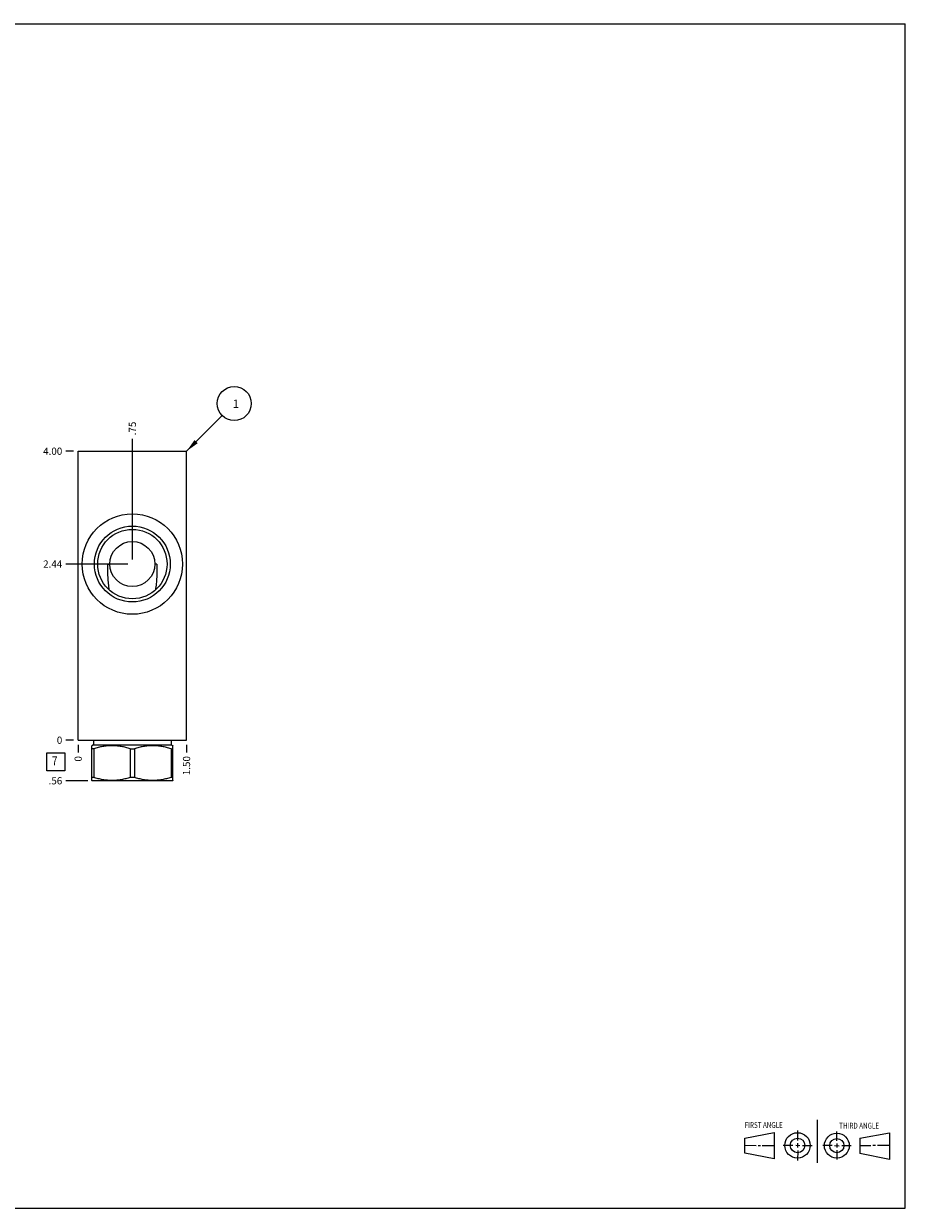
# Model space of a CAD drawing. Units: inches. Extents: x 0.3 to 21.7, y 0.3 to 16.7.
# Drawn here: x 9.5 to 21.7, y 0.3 to 16.7 of the extents above; entities that cross this region are included whole.
import ezdxf

# ---------------------------------------------------------------- set-up
doc = ezdxf.new("R2010")
doc.units = ezdxf.units.IN
doc.header["$LTSCALE"] = 1.21
doc.header["$MEASUREMENT"] = 0
doc.layers.get('0').update_dxf_attribs({"linetype": 'CONTINUOUS'})
doc.styles.get("Standard").update_dxf_attribs({"font": 'txt', "width": 0.8})
doc.dimstyles.new('DIMSTYLE_1', dxfattribs={"dimtxt": 0.1, "dimasz": 0.1875, "dimexe": 0.125, "dimexo": 0.0625, "dimgap": 0.025, "dimtad": 0, "dimtih": 1, "dimtoh": 1, "dimzin": 4, "dimdsep": 46, "dimtxsty": 'STANDARD', "dimblk": '_FILLED', "dimblk1": '_FILLED', "dimblk2": '_FILLED', "dimcen": 0.09, "dimadec": 0, "dimazin": 0, "dimtfac": 1, "dimtofl": 0, "dimtmove": 0, "dimatfit": 3, "dimldrblk": '_FILLED', "dimfxl": 1, "dimtolj": 1, "dimtzin": 4, "dimarcsym": 0})
doc.dimstyles.new('DIMSTYLE_2', dxfattribs={"dimtxt": 0.1, "dimasz": 0.1875, "dimexe": 0.125, "dimexo": 0.0625, "dimgap": 0.025, "dimtad": 0, "dimtih": 1, "dimtoh": 1, "dimdec": 0, "dimzin": 4, "dimdsep": 46, "dimtxsty": 'STANDARD', "dimblk": '_FILLED', "dimblk1": '_FILLED', "dimblk2": '_FILLED', "dimcen": 0.09, "dimadec": 0, "dimazin": 0, "dimtfac": 1, "dimtdec": 0, "dimtofl": 0, "dimtmove": 0, "dimatfit": 3, "dimldrblk": '_FILLED', "dimfxl": 1, "dimtolj": 1, "dimtzin": 4, "dimarcsym": 0})
doc.dimstyles.get("Standard").update_dxf_attribs({"dimtxt": 0.1, "dimasz": 0.1875, "dimexe": 0.125, "dimexo": 0.0625, "dimgap": 0.09, "dimtad": 0, "dimtih": 1, "dimtoh": 1, "dimdec": 3, "dimzin": 4, "dimdsep": 46, "dimtxsty": 'STANDARD', "dimblk": '_FILLED', "dimblk1": '_FILLED', "dimblk2": '_FILLED', "dimcen": 0.09, "dimadec": 0, "dimazin": 0, "dimtp": 0.001, "dimtm": 0.001, "dimtfac": 1, "dimtdec": 3, "dimtofl": 0, "dimtmove": 0, "dimatfit": 3, "dimldrblk": '_FILLED', "dimfxl": 1, "dimtolj": 1, "dimtzin": 4, "dimarcsym": 0})

# ---------------------------------------------------------------- blocks, each defined once
blk = doc.blocks.new('SUN_FIRST_THIRD_ANGLE_BL0', base_point=(20.482, 1.229))
at = {"color": 7, "linetype": 'CONTINUOUS'}
for p, q in [((20.48, 1.528), (20.477, 0.929)), ((19.476, 1.272), (19.885, 1.351)), ((19.885, 1.351), (19.883, 0.985)), ((20.208, 1.376), (20.207, 1.238)), ((20.749, 1.234), (20.749, 1.364)), ((21.07, 1.27), (21.479, 1.345)), ((21.479, 1.345), (21.479, 0.978)), ((19.477, 1.066), (19.478, 1.271)), ((19.477, 1.173), (19.633, 1.172)), ((19.66, 1.172), (19.695, 1.172)), ((19.719, 1.171), (19.885, 1.17)), ((20.007, 1.175), (20.144, 1.174)), ((20.183, 1.173), (20.238, 1.172)), ((20.208, 1.202), (20.207, 1.143)), ((20.276, 1.172), (20.408, 1.171)), ((20.688, 1.17), (20.557, 1.17)), ((20.717, 1.17), (20.783, 1.168)), ((20.749, 1.199), (20.749, 1.143)), ((20.818, 1.169), (20.948, 1.169)), ((21.07, 1.27), (21.069, 1.062)), ((21.221, 1.166), (21.071, 1.166)), ((21.288, 1.169), (21.25, 1.169)), ((21.479, 1.169), (21.316, 1.169)), ((19.883, 0.985), (19.477, 1.066)), ((20.209, 1.101), (20.208, 0.963)), ((20.75, 1.106), (20.75, 0.976)), ((21.479, 0.978), (21.069, 1.062))]:
    blk.add_line(p, q, dxfattribs=at)
for centre, radius in [((20.207, 1.172), 0.176), ((20.751, 1.169), 0.172), ((20.207, 1.172), 0.101), ((20.751, 1.169), 0.0985)]:
    blk.add_circle(centre, radius, dxfattribs=at)
at = {"color": 2, "linetype": 'CONTINUOUS', "width": 0.8}
for s, p in [('FIRST ANGLE', (19.475, 1.414)), ('THIRD ANGLE', (20.784, 1.405))]:
    blk.add_text(s, height=0.08, dxfattribs=at).set_placement(p)
blk = doc.blocks.new('*D0')
at = {"color": 2, "linetype": 'CONTINUOUS'}
blk.add_line((11.75, 6.7185), (11.75, 6.611), dxfattribs=at)
at = {"color": 2, "linetype": 'CONTINUOUS', "insert": (11.7, 6.561), "char_height": 0.1, "width": 0.32, "attachment_point": 3, "rotation": 90, "line_spacing_factor": 0.9}
blk.add_mtext('1.50', dxfattribs=at)
blk = doc.blocks.new('_FILLED')
at = {"color": 0, "linetype": 'BYBLOCK'}
blk.add_solid([(0, 0), (-1, 0.167), (-1, -0.167)], dxfattribs=at)
blk = doc.blocks.new('*D1')
at = {"color": 2, "linetype": 'CONTINUOUS'}
blk.add_line((10.25, 6.7185), (10.25, 6.611), dxfattribs=at)
at = {"color": 2, "linetype": 'CONTINUOUS', "insert": (10.2, 6.561), "char_height": 0.1, "width": 0.08, "attachment_point": 3, "rotation": 90, "line_spacing_factor": 0.9}
blk.add_mtext('0', dxfattribs=at)
blk = doc.blocks.new('*D2')
at = {"color": 2, "linetype": 'CONTINUOUS'}
blk.add_line((10.1875, 10.781), (10.08, 10.781), dxfattribs=at)
at = {"color": 2, "linetype": 'CONTINUOUS', "insert": (10.03, 10.831), "char_height": 0.1, "width": 0.32, "attachment_point": 3, "line_spacing_factor": 0.9}
blk.add_mtext('4.00', dxfattribs=at)
blk = doc.blocks.new('*D3')
at = {"color": 2, "linetype": 'CONTINUOUS'}
blk.add_line((10.1875, 6.781), (10.08, 6.781), dxfattribs=at)
at = {"color": 2, "linetype": 'CONTINUOUS', "insert": (10.03, 6.831), "char_height": 0.1, "width": 0.08, "attachment_point": 3, "line_spacing_factor": 0.9}
blk.add_mtext('0', dxfattribs=at)
blk = doc.blocks.new('*D4')
at = {"color": 2, "linetype": 'CONTINUOUS'}
blk.add_line((11, 9.281), (11, 10.951), dxfattribs=at)
at = {"color": 2, "linetype": 'CONTINUOUS', "insert": (10.95, 11.001), "char_height": 0.1, "width": 0.24, "attachment_point": 1, "rotation": 90, "line_spacing_factor": 0.9}
blk.add_mtext('.75', dxfattribs=at)
blk = doc.blocks.new('*D5')
at = {"color": 2, "linetype": 'CONTINUOUS'}
blk.add_line((10.938, 9.219), (10.08, 9.219), dxfattribs=at)
at = {"color": 2, "linetype": 'CONTINUOUS', "insert": (10.03, 9.269), "char_height": 0.1, "width": 0.32, "attachment_point": 3, "line_spacing_factor": 0.9}
blk.add_mtext('2.44', dxfattribs=at)
blk = doc.blocks.new('*D6')
at = {"color": 2, "linetype": 'CONTINUOUS'}
blk.add_line((10.3825, 6.219), (10.08, 6.219), dxfattribs=at)
at = {"color": 2, "linetype": 'CONTINUOUS', "insert": (10.03, 6.269), "char_height": 0.1, "width": 0.24, "attachment_point": 3, "line_spacing_factor": 0.9}
blk.add_mtext('.56', dxfattribs=at)
blk = doc.blocks.new('SUN_FACENUMBER_BL1', base_point=(9.94, 6.483))
at = {"color": 2, "linetype": 'CONTINUOUS'}
for p, q in [((9.815, 6.608), (10.065, 6.608)), ((9.815, 6.358), (9.815, 6.608)), ((10.065, 6.608), (10.065, 6.358)), ((10.065, 6.358), (9.815, 6.358))]:
    blk.add_line(p, q, dxfattribs=at)
at = {"color": 2, "linetype": 'CONTINUOUS', "width": 0.8}
blk.add_text('7', height=0.125, dxfattribs=at).set_placement((9.888, 6.433))
blk = doc.blocks.new('SUN_NBOMBALLOON_BL2', base_point=(12.41, 11.441))
at = {"color": 2, "linetype": 'CONTINUOUS'}
blk.add_circle((12.41, 11.441), 0.236, dxfattribs=at)
at = {"color": 2, "linetype": 'CONTINUOUS', "insert": (12.389, 11.496), "char_height": 0.115, "width": 0.092, "attachment_point": 1, "line_spacing_factor": 0.9}
blk.add_mtext('1', dxfattribs=at)

msp = doc.modelspace()

# ---------------------------------------------------------------- linework, layer by layer
at = {"color": 7, "linetype": 'CONTINUOUS'}
for p, q in [((0.301, 16.699), (21.699, 16.699)), ((21.699, 0.301), (21.699, 16.699)), ((10.25, 6.781), (10.25, 10.781)), ((10.25, 10.781), (11.75, 10.781)), ((11.75, 6.781), (11.75, 10.781)), ((10.659, 9.219), (10.688, 9.219)), ((11.341, 9.219), (11.312, 9.219)), ((10.681, 8.861), (10.681, 8.861)), ((11.319, 8.861), (11.319, 8.861)), ((10.25, 6.781), (11.75, 6.781)), ((10.462, 6.781), (10.462, 6.718)), ((11.538, 6.781), (11.538, 6.718)), ((10.462, 6.718), (10.437, 6.704)), ((10.438, 6.223), (10.438, 6.704)), ((10.465, 6.663), (10.438, 6.663)), ((10.462, 6.718), (11.538, 6.718)), ((10.465, 6.663), (10.465, 6.265)), ((10.972, 6.663), (11.028, 6.663)), ((10.972, 6.663), (10.972, 6.265)), ((11.028, 6.663), (11.028, 6.265)), ((11.535, 6.663), (11.562, 6.663)), ((11.535, 6.663), (11.535, 6.265)), ((11.538, 6.718), (11.563, 6.704)), ((11.562, 6.223), (11.562, 6.704)), ((10.465, 6.265), (10.438, 6.265)), ((11.028, 6.265), (10.972, 6.265)), ((11.562, 6.265), (11.535, 6.265)), ((10.437, 6.224), (10.445, 6.219)), ((11.555, 6.219), (10.445, 6.219)), ((11.563, 6.224), (11.555, 6.219)), ((0.301, 0.301), (21.699, 0.301))]:
    msp.add_line(p, q, dxfattribs=at)
for radius in [0.695, 0.525, 0.48, 0.312]:
    msp.add_circle((11, 9.219), radius, dxfattribs=at)
for points, knots in [([(10.681, 8.861), (10.679, 8.875), (10.675, 8.904), (10.67, 8.948), (10.666, 8.992), (10.663, 9.036), (10.662, 9.074), (10.661, 9.104), (10.66, 9.127), (10.66, 9.15), (10.66, 9.173), (10.659, 9.196), (10.659, 9.211), (10.659, 9.219)], [0, 0, 0, 0, 0.12118, 0.243236, 0.366347, 0.490676, 0.616328, 0.679652, 0.743286, 0.807195, 0.871329, 0.935623, 1, 1, 1, 1]), ([(11.341, 9.219), (11.341, 9.211), (11.341, 9.196), (11.34, 9.173), (11.34, 9.15), (11.34, 9.127), (11.339, 9.104), (11.338, 9.074), (11.337, 9.036), (11.334, 8.992), (11.33, 8.948), (11.325, 8.904), (11.321, 8.875), (11.319, 8.861)], [0, 0, 0, 0, 0.064377, 0.128671, 0.192805, 0.256714, 0.320348, 0.383672, 0.509324, 0.633653, 0.756764, 0.87882, 1, 1, 1, 1]), ([(10.972, 6.663), (10.951, 6.669), (10.92, 6.678), (10.878, 6.687), (10.847, 6.693), (10.815, 6.698), (10.783, 6.701), (10.751, 6.703), (10.719, 6.704), (10.687, 6.703), (10.655, 6.701), (10.623, 6.698), (10.591, 6.693), (10.559, 6.687), (10.517, 6.678), (10.486, 6.669), (10.465, 6.663)], [0, 0, 0, 0, 0.125593, 0.188216, 0.250728, 0.313141, 0.375475, 0.437752, 0.5, 0.562248, 0.624525, 0.686859, 0.749272, 0.811784, 0.874407, 1, 1, 1, 1]), ([(11.535, 6.663), (11.514, 6.669), (11.483, 6.678), (11.441, 6.687), (11.409, 6.693), (11.377, 6.698), (11.345, 6.701), (11.313, 6.703), (11.281, 6.704), (11.249, 6.703), (11.217, 6.701), (11.185, 6.698), (11.153, 6.693), (11.122, 6.687), (11.08, 6.678), (11.049, 6.669), (11.028, 6.663)], [0, 0, 0, 0, 0.125593, 0.188216, 0.250728, 0.313141, 0.375475, 0.437752, 0.5, 0.562248, 0.624525, 0.686859, 0.749272, 0.811784, 0.874407, 1, 1, 1, 1]), ([(10.972, 6.265), (10.951, 6.258), (10.92, 6.25), (10.878, 6.24), (10.847, 6.234), (10.815, 6.229), (10.783, 6.226), (10.751, 6.224), (10.719, 6.223), (10.687, 6.224), (10.655, 6.226), (10.623, 6.229), (10.591, 6.234), (10.559, 6.24), (10.517, 6.25), (10.486, 6.258), (10.465, 6.265)], [0, 0, 0, 0, 0.125593, 0.188216, 0.250728, 0.313141, 0.375475, 0.437752, 0.5, 0.562248, 0.624525, 0.686859, 0.749272, 0.811784, 0.874407, 1, 1, 1, 1]), ([(11.535, 6.265), (11.514, 6.258), (11.483, 6.25), (11.441, 6.24), (11.409, 6.234), (11.377, 6.229), (11.345, 6.226), (11.313, 6.224), (11.281, 6.223), (11.249, 6.224), (11.217, 6.226), (11.185, 6.229), (11.153, 6.234), (11.122, 6.24), (11.08, 6.25), (11.049, 6.258), (11.028, 6.265)], [0, 0, 0, 0, 0.125593, 0.188216, 0.250728, 0.313141, 0.375475, 0.437752, 0.5, 0.562248, 0.624525, 0.686859, 0.749272, 0.811784, 0.874407, 1, 1, 1, 1])]:
    msp.add_open_spline(points, degree=3, knots=knots, dxfattribs=at)

# ---------------------------------------------------------------- block references
at = {"color": 2, "linetype": 'CONTINUOUS'}
for name, p in [('SUN_NBOMBALLOON_BL2', (12.41, 11.441)), ('SUN_FACENUMBER_BL1', (9.94, 6.483)), ('SUN_FIRST_THIRD_ANGLE_BL0', (20.482, 1.229))]:
    msp.add_blockref(name, p, dxfattribs=at)

# ---------------------------------------------------------------- dimensions: what is measured, and where the dimension line sits
for feature_location, offset, dtype, dimstyle, picture, middle in [((11, 9.281), (0, 1.67), 1, 'DIMSTYLE_1', '*D4', (11, 11.131)), ((10.188, 10.781), (-0.107, 0), 0, 'DIMSTYLE_1', '*D2', (9.87, 10.781)), ((10.938, 9.219), (-0.857, 0), 0, 'DIMSTYLE_1', '*D5', (9.873, 9.219)), ((10.383, 6.219), (-0.303, 0), 0, 'DIMSTYLE_1', '*D6', (9.918, 6.219)), ((10.1875, 6.781), (-0.1075, 0), 0, 'DIMSTYLE_2', '*D3', (9.990000061, 6.780999908)), ((10.25, 6.7185), (0, -0.1075), 1, 'DIMSTYLE_2', '*D1', (10.25, 6.521)), ((11.75, 6.718), (0, -0.107), 1, 'DIMSTYLE_1', '*D0', (11.75, 6.411))]:
    dim = msp.add_ordinate_dim(feature_location=feature_location, offset=offset, dtype=dtype, origin=(10.25, 6.781), dimstyle=dimstyle, dxfattribs=at)
    dim.commit()
    dim.dimension.update_dxf_attribs({"geometry": picture, "text_midpoint": middle})

# ---------------------------------------------------------------- leaders
msp.add_leader([(11.75, 10.781), (12.243, 11.274)], dimstyle='STANDARD', override={"dimtad": 0}, dxfattribs=at)

doc.saveas('drawing.dxf')
